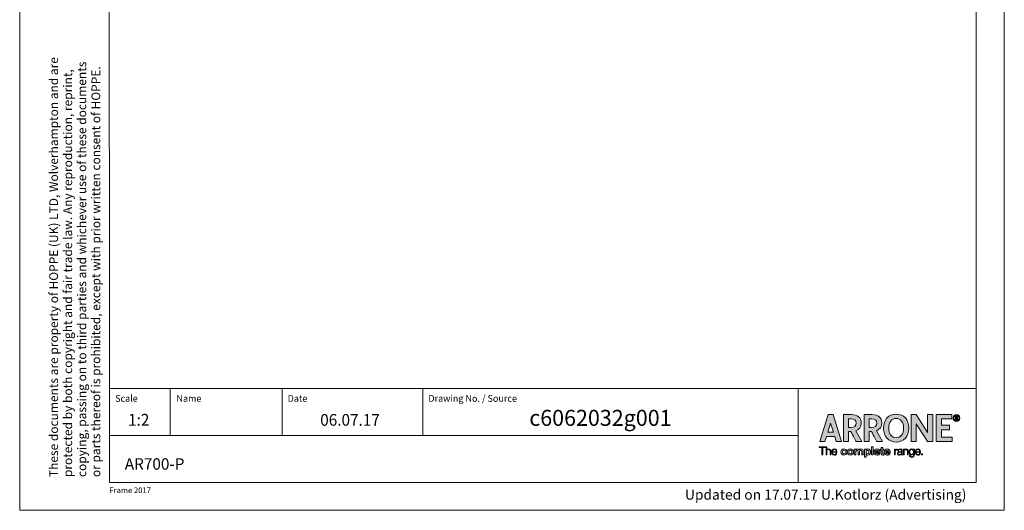
# Model space of a CAD drawing. Units: inches. Extents: x 0 to 210, y 0 to 297.
# Drawn here: x 0 to 210, y 0 to 105 of the extents above; entities that cross this region are included whole.
import ezdxf

# ---------------------------------------------------------------- set-up
doc = ezdxf.new("R2010")
doc.units = ezdxf.units.IN
doc.header["$MEASUREMENT"] = 0
doc.layers.add('Layer 1', color=7, linetype='Continuous')

# ---------------------------------------------------------------- blocks, each defined once
blk = doc.blocks.new('block 3')
at = {"layer": 'Layer 1', "lineweight": 0}
for points in [[(170.48, 13.52), (171.85, 13.52), (171.85, 13.38), (171.24, 13.38), (171.24, 11.79), (171.08, 11.79), (171.08, 13.38), (170.48, 13.38), (170.48, 13.52)], [(181.65, 13.52), (181.99, 13.52), (181.99, 11.79), (181.65, 11.79), (181.65, 13.52)], [(192.31, 12.05), (192.52, 12.05), (192.52, 11.79), (192.31, 11.79), (192.31, 12.05)]]:
    blk.add_lwpolyline(points, dxfattribs=at)
for points, knots in [([(171.96, 13.52), (171.96, 13.52), (172.12, 13.52), (172.12, 13.52), (172.12, 13.52), (172.12, 12.83), (172.12, 12.83), (172.12, 12.83), (172.12, 12.83), (172.12, 12.83), (172.18, 12.98), (172.34, 13.08), (172.52, 13.08), (172.87, 13.08), (172.98, 12.89), (172.98, 12.59), (172.98, 12.59), (172.98, 11.79), (172.98, 11.79), (172.98, 11.79), (172.83, 11.79), (172.83, 11.79), (172.83, 11.79), (172.83, 12.57), (172.83, 12.57), (172.83, 12.78), (172.76, 12.95), (172.51, 12.95), (172.26, 12.95), (172.12, 12.76), (172.12, 12.52), (172.12, 12.52), (172.12, 11.79), (172.12, 11.79), (172.12, 11.79), (171.96, 11.79), (171.96, 11.79), (171.96, 11.79), (171.96, 13.52), (171.96, 13.52)], [0, 0, 0, 0, 1, 1, 1, 2, 2, 2, 3, 3, 3, 4, 4, 4, 5, 5, 5, 6, 6, 6, 7, 7, 7, 8, 8, 8, 9, 9, 9, 10, 10, 10, 11, 11, 11, 12, 12, 12, 13, 13, 13, 13]), ([(173.32, 12.37), (173.32, 12.15), (173.44, 11.88), (173.73, 11.88), (173.96, 11.88), (174.08, 12.01), (174.13, 12.2), (174.13, 12.2), (174.28, 12.2), (174.28, 12.2), (174.21, 11.92), (174.05, 11.75), (173.73, 11.75), (173.34, 11.75), (173.17, 12.06), (173.17, 12.42), (173.17, 12.75), (173.34, 13.08), (173.73, 13.08), (174.13, 13.08), (174.3, 12.73), (174.28, 12.37), (174.28, 12.37), (173.32, 12.37), (173.32, 12.37)], [0, 0, 0, 0, 1, 1, 1, 2, 2, 2, 3, 3, 3, 4, 4, 4, 5, 5, 5, 6, 6, 6, 7, 7, 7, 8, 8, 8, 8]), ([(174.13, 12.5), (174.12, 12.73), (173.98, 12.95), (173.73, 12.95), (173.48, 12.95), (173.35, 12.73), (173.32, 12.5), (173.32, 12.5), (174.13, 12.5), (174.13, 12.5)], [0, 0, 0, 0, 1, 1, 1, 2, 2, 2, 3, 3, 3, 3]), ([(176.01, 12.6), (175.99, 12.75), (175.91, 12.82), (175.76, 12.82), (175.54, 12.82), (175.46, 12.59), (175.46, 12.41), (175.46, 12.23), (175.53, 12.02), (175.75, 12.02), (175.91, 12.02), (176, 12.12), (176.02, 12.27), (176.02, 12.27), (176.36, 12.27), (176.36, 12.27), (176.31, 11.94), (176.08, 11.76), (175.75, 11.76), (175.37, 11.76), (175.12, 12.02), (175.12, 12.4), (175.12, 12.79), (175.35, 13.08), (175.76, 13.08), (176.06, 13.08), (176.33, 12.92), (176.35, 12.6), (176.35, 12.6), (176.01, 12.6), (176.01, 12.6)], [0, 0, 0, 0, 1, 1, 1, 2, 2, 2, 3, 3, 3, 4, 4, 4, 5, 5, 5, 6, 6, 6, 7, 7, 7, 8, 8, 8, 9, 9, 9, 10, 10, 10, 10]), ([(177.14, 13.08), (177.53, 13.08), (177.79, 12.82), (177.79, 12.42), (177.79, 12.02), (177.53, 11.76), (177.14, 11.76), (176.74, 11.76), (176.49, 12.02), (176.49, 12.42), (176.49, 12.82), (176.74, 13.08), (177.14, 13.08)], [0, 0, 0, 0, 1, 1, 1, 2, 2, 2, 3, 3, 3, 4, 4, 4, 4]), ([(177.14, 12.02), (177.37, 12.02), (177.44, 12.21), (177.44, 12.42), (177.44, 12.62), (177.37, 12.82), (177.14, 12.82), (176.9, 12.82), (176.83, 12.62), (176.83, 12.42), (176.83, 12.21), (176.9, 12.02), (177.14, 12.02)], [0, 0, 0, 0, 1, 1, 1, 2, 2, 2, 3, 3, 3, 4, 4, 4, 4]), ([(177.99, 13.04), (177.99, 13.04), (178.32, 13.04), (178.32, 13.04), (178.32, 13.04), (178.32, 12.87), (178.32, 12.87), (178.32, 12.87), (178.32, 12.87), (178.32, 12.87), (178.41, 13), (178.54, 13.08), (178.71, 13.08), (178.86, 13.08), (179.01, 13.02), (179.07, 12.87), (179.15, 12.98), (179.28, 13.08), (179.45, 13.08), (179.72, 13.08), (179.91, 12.95), (179.91, 12.63), (179.91, 12.63), (179.91, 11.79), (179.91, 11.79), (179.91, 11.79), (179.56, 11.79), (179.56, 11.79), (179.56, 11.79), (179.56, 12.5), (179.56, 12.5), (179.56, 12.67), (179.55, 12.81), (179.35, 12.81), (179.16, 12.81), (179.12, 12.64), (179.12, 12.49), (179.12, 12.49), (179.12, 11.79), (179.12, 11.79), (179.12, 11.79), (178.78, 11.79), (178.78, 11.79), (178.78, 11.79), (178.78, 12.49), (178.78, 12.49), (178.78, 12.66), (178.78, 12.81), (178.57, 12.81), (178.5, 12.81), (178.34, 12.76), (178.34, 12.52), (178.34, 12.52), (178.34, 11.79), (178.34, 11.79), (178.34, 11.79), (177.99, 11.79), (177.99, 11.79), (177.99, 11.79), (177.99, 13.04), (177.99, 13.04)], [0, 0, 0, 0, 1, 1, 1, 2, 2, 2, 3, 3, 3, 4, 4, 4, 5, 5, 5, 6, 6, 6, 7, 7, 7, 8, 8, 8, 9, 9, 9, 10, 10, 10, 11, 11, 11, 12, 12, 12, 13, 13, 13, 14, 14, 14, 15, 15, 15, 16, 16, 16, 17, 17, 17, 18, 18, 18, 19, 19, 19, 20, 20, 20, 20]), ([(180.17, 13.04), (180.17, 13.04), (180.5, 13.04), (180.5, 13.04), (180.5, 13.04), (180.5, 12.88), (180.5, 12.88), (180.5, 12.88), (180.5, 12.88), (180.5, 12.88), (180.59, 13.02), (180.72, 13.08), (180.88, 13.08), (181.27, 13.08), (181.44, 12.76), (181.44, 12.4), (181.44, 12.07), (181.26, 11.76), (180.89, 11.76), (180.74, 11.76), (180.6, 11.82), (180.52, 11.95), (180.52, 11.95), (180.51, 11.95), (180.51, 11.95), (180.51, 11.95), (180.51, 11.35), (180.51, 11.35), (180.51, 11.35), (180.17, 11.35), (180.17, 11.35), (180.17, 11.35), (180.17, 13.04), (180.17, 13.04)], [0, 0, 0, 0, 1, 1, 1, 2, 2, 2, 3, 3, 3, 4, 4, 4, 5, 5, 5, 6, 6, 6, 7, 7, 7, 8, 8, 8, 9, 9, 9, 10, 10, 10, 11, 11, 11, 11]), ([(181.1, 12.41), (181.1, 12.61), (181.02, 12.82), (180.8, 12.82), (180.57, 12.82), (180.5, 12.62), (180.5, 12.41), (180.5, 12.21), (180.58, 12.02), (180.8, 12.02), (181.03, 12.02), (181.1, 12.21), (181.1, 12.41)], [0, 0, 0, 0, 1, 1, 1, 2, 2, 2, 3, 3, 3, 4, 4, 4, 4]), ([(182.54, 12.33), (182.54, 12.11), (182.65, 12.02), (182.84, 12.02), (182.98, 12.02), (183.09, 12.1), (183.11, 12.18), (183.11, 12.18), (183.42, 12.18), (183.42, 12.18), (183.32, 11.88), (183.11, 11.76), (182.83, 11.76), (182.44, 11.76), (182.19, 12.03), (182.19, 12.42), (182.19, 12.79), (182.45, 13.08), (182.83, 13.08), (183.26, 13.08), (183.47, 12.72), (183.44, 12.33), (183.44, 12.33), (182.54, 12.33), (182.54, 12.33)], [0, 0, 0, 0, 1, 1, 1, 2, 2, 2, 3, 3, 3, 4, 4, 4, 5, 5, 5, 6, 6, 6, 7, 7, 7, 8, 8, 8, 8]), ([(183.09, 12.55), (183.06, 12.73), (182.99, 12.82), (182.82, 12.82), (182.6, 12.82), (182.54, 12.65), (182.54, 12.55), (182.54, 12.55), (183.09, 12.55), (183.09, 12.55)], [0, 0, 0, 0, 1, 1, 1, 2, 2, 2, 3, 3, 3, 3]), ([(184.05, 13.04), (184.05, 13.04), (184.3, 13.04), (184.3, 13.04), (184.3, 13.04), (184.3, 12.81), (184.3, 12.81), (184.3, 12.81), (184.05, 12.81), (184.05, 12.81), (184.05, 12.81), (184.05, 12.19), (184.05, 12.19), (184.05, 12.08), (184.08, 12.05), (184.2, 12.05), (184.23, 12.05), (184.27, 12.05), (184.3, 12.06), (184.3, 12.06), (184.3, 11.79), (184.3, 11.79), (184.24, 11.78), (184.17, 11.78), (184.1, 11.78), (183.89, 11.78), (183.71, 11.82), (183.71, 12.07), (183.71, 12.07), (183.71, 12.81), (183.71, 12.81), (183.71, 12.81), (183.5, 12.81), (183.5, 12.81), (183.5, 12.81), (183.5, 13.04), (183.5, 13.04), (183.5, 13.04), (183.71, 13.04), (183.71, 13.04), (183.71, 13.04), (183.71, 13.42), (183.71, 13.42), (183.71, 13.42), (184.05, 13.42), (184.05, 13.42), (184.05, 13.42), (184.05, 13.04), (184.05, 13.04)], [0, 0, 0, 0, 1, 1, 1, 2, 2, 2, 3, 3, 3, 4, 4, 4, 5, 5, 5, 6, 6, 6, 7, 7, 7, 8, 8, 8, 9, 9, 9, 10, 10, 10, 11, 11, 11, 12, 12, 12, 13, 13, 13, 14, 14, 14, 15, 15, 15, 16, 16, 16, 16]), ([(184.72, 12.33), (184.73, 12.11), (184.84, 12.02), (185.03, 12.02), (185.17, 12.02), (185.28, 12.1), (185.3, 12.18), (185.3, 12.18), (185.61, 12.18), (185.61, 12.18), (185.51, 11.88), (185.3, 11.76), (185.02, 11.76), (184.62, 11.76), (184.38, 12.03), (184.38, 12.42), (184.38, 12.79), (184.64, 13.08), (185.02, 13.08), (185.45, 13.08), (185.65, 12.72), (185.63, 12.33), (185.63, 12.33), (184.72, 12.33), (184.72, 12.33)], [0, 0, 0, 0, 1, 1, 1, 2, 2, 2, 3, 3, 3, 4, 4, 4, 5, 5, 5, 6, 6, 6, 7, 7, 7, 8, 8, 8, 8]), ([(185.28, 12.55), (185.25, 12.73), (185.18, 12.82), (185.01, 12.82), (184.79, 12.82), (184.73, 12.65), (184.72, 12.55), (184.72, 12.55), (185.28, 12.55), (185.28, 12.55)], [0, 0, 0, 0, 1, 1, 1, 2, 2, 2, 3, 3, 3, 3]), ([(186.53, 13.04), (186.53, 13.04), (186.67, 13.04), (186.67, 13.04), (186.67, 13.04), (186.67, 12.75), (186.67, 12.75), (186.67, 12.75), (186.67, 12.75), (186.67, 12.75), (186.75, 12.95), (186.92, 13.07), (187.15, 13.06), (187.15, 13.06), (187.15, 12.9), (187.15, 12.9), (186.87, 12.92), (186.68, 12.72), (186.68, 12.46), (186.68, 12.46), (186.68, 11.79), (186.68, 11.79), (186.68, 11.79), (186.53, 11.79), (186.53, 11.79), (186.53, 11.79), (186.53, 13.04), (186.53, 13.04)], [0, 0, 0, 0, 1, 1, 1, 2, 2, 2, 3, 3, 3, 4, 4, 4, 5, 5, 5, 6, 6, 6, 7, 7, 7, 8, 8, 8, 9, 9, 9, 9]), ([(187.23, 12.66), (187.25, 12.95), (187.45, 13.08), (187.74, 13.08), (187.96, 13.08), (188.2, 13.01), (188.2, 12.67), (188.2, 12.67), (188.2, 12.01), (188.2, 12.01), (188.2, 11.95), (188.23, 11.92), (188.29, 11.92), (188.3, 11.92), (188.32, 11.92), (188.34, 11.93), (188.34, 11.93), (188.34, 11.8), (188.34, 11.8), (188.3, 11.79), (188.28, 11.79), (188.24, 11.79), (188.08, 11.79), (188.06, 11.88), (188.06, 12.01), (188.06, 12.01), (188.05, 12.01), (188.05, 12.01), (187.94, 11.85), (187.84, 11.75), (187.6, 11.75), (187.36, 11.75), (187.18, 11.87), (187.18, 12.12), (187.18, 12.47), (187.52, 12.48), (187.85, 12.52), (187.97, 12.53), (188.04, 12.56), (188.04, 12.69), (188.04, 12.9), (187.9, 12.95), (187.72, 12.95), (187.53, 12.95), (187.39, 12.86), (187.38, 12.66), (187.38, 12.66), (187.23, 12.66), (187.23, 12.66)], [0, 0, 0, 0, 1, 1, 1, 2, 2, 2, 3, 3, 3, 4, 4, 4, 5, 5, 5, 6, 6, 6, 7, 7, 7, 8, 8, 8, 9, 9, 9, 10, 10, 10, 11, 11, 11, 12, 12, 12, 13, 13, 13, 14, 14, 14, 15, 15, 15, 16, 16, 16, 16]), ([(188.47, 13.04), (188.47, 13.04), (188.63, 13.04), (188.63, 13.04), (188.63, 13.04), (188.63, 12.83), (188.63, 12.83), (188.63, 12.83), (188.63, 12.83), (188.63, 12.83), (188.69, 12.98), (188.85, 13.08), (189.03, 13.08), (189.38, 13.08), (189.49, 12.89), (189.49, 12.59), (189.49, 12.59), (189.49, 11.79), (189.49, 11.79), (189.49, 11.79), (189.34, 11.79), (189.34, 11.79), (189.34, 11.79), (189.34, 12.57), (189.34, 12.57), (189.34, 12.78), (189.27, 12.95), (189.02, 12.95), (188.77, 12.95), (188.63, 12.76), (188.63, 12.52), (188.63, 12.52), (188.63, 11.79), (188.63, 11.79), (188.63, 11.79), (188.47, 11.79), (188.47, 11.79), (188.47, 11.79), (188.47, 13.04), (188.47, 13.04)], [0, 0, 0, 0, 1, 1, 1, 2, 2, 2, 3, 3, 3, 4, 4, 4, 5, 5, 5, 6, 6, 6, 7, 7, 7, 8, 8, 8, 9, 9, 9, 10, 10, 10, 11, 11, 11, 12, 12, 12, 13, 13, 13, 13]), ([(190.79, 11.89), (190.79, 11.52), (190.64, 11.29), (190.24, 11.29), (189.99, 11.29), (189.74, 11.4), (189.72, 11.67), (189.72, 11.67), (189.87, 11.67), (189.87, 11.67), (189.91, 11.48), (190.07, 11.42), (190.24, 11.42), (190.52, 11.42), (190.64, 11.58), (190.64, 11.89), (190.64, 11.89), (190.64, 12.06), (190.64, 12.06), (190.64, 12.06), (190.64, 12.06), (190.64, 12.06), (190.57, 11.91), (190.42, 11.81), (190.24, 11.81), (189.84, 11.81), (189.68, 12.09), (189.68, 12.45), (189.68, 12.79), (189.88, 13.08), (190.24, 13.08), (190.42, 13.08), (190.58, 12.96), (190.64, 12.83), (190.64, 12.83), (190.64, 12.83), (190.64, 12.83), (190.64, 12.83), (190.64, 13.04), (190.64, 13.04), (190.64, 13.04), (190.79, 13.04), (190.79, 13.04), (190.79, 13.04), (190.79, 11.89), (190.79, 11.89)], [0, 0, 0, 0, 1, 1, 1, 2, 2, 2, 3, 3, 3, 4, 4, 4, 5, 5, 5, 6, 6, 6, 7, 7, 7, 8, 8, 8, 9, 9, 9, 10, 10, 10, 11, 11, 11, 12, 12, 12, 13, 13, 13, 14, 14, 14, 15, 15, 15, 15]), ([(190.64, 12.43), (190.64, 12.67), (190.53, 12.95), (190.24, 12.95), (189.95, 12.95), (189.83, 12.69), (189.83, 12.43), (189.83, 12.18), (189.96, 11.93), (190.24, 11.93), (190.5, 11.93), (190.64, 12.18), (190.64, 12.43)], [0, 0, 0, 0, 1, 1, 1, 2, 2, 2, 3, 3, 3, 4, 4, 4, 4]), ([(191.14, 12.37), (191.14, 12.15), (191.26, 11.88), (191.56, 11.88), (191.78, 11.88), (191.9, 12.01), (191.95, 12.2), (191.95, 12.2), (192.1, 12.2), (192.1, 12.2), (192.04, 11.92), (191.87, 11.75), (191.56, 11.75), (191.16, 11.75), (190.99, 12.06), (190.99, 12.42), (190.99, 12.75), (191.16, 13.08), (191.56, 13.08), (191.96, 13.08), (192.12, 12.73), (192.11, 12.37), (192.11, 12.37), (191.14, 12.37), (191.14, 12.37)], [0, 0, 0, 0, 1, 1, 1, 2, 2, 2, 3, 3, 3, 4, 4, 4, 5, 5, 5, 6, 6, 6, 7, 7, 7, 8, 8, 8, 8]), ([(191.95, 12.5), (191.95, 12.73), (191.8, 12.95), (191.56, 12.95), (191.3, 12.95), (191.17, 12.73), (191.14, 12.5), (191.14, 12.5), (191.95, 12.5), (191.95, 12.5)], [0, 0, 0, 0, 1, 1, 1, 2, 2, 2, 3, 3, 3, 3]), ([(188.04, 12.47), (188.04, 12.47), (188.04, 12.47), (188.04, 12.47), (188.02, 12.44), (187.95, 12.43), (187.91, 12.42), (187.65, 12.37), (187.33, 12.37), (187.33, 12.13), (187.33, 11.98), (187.46, 11.88), (187.61, 11.88), (187.84, 11.88), (188.04, 12.03), (188.04, 12.28), (188.04, 12.28), (188.04, 12.47), (188.04, 12.47)], [0, 0, 0, 0, 1, 1, 1, 2, 2, 2, 3, 3, 3, 4, 4, 4, 5, 5, 5, 6, 6, 6, 6])]:
    blk.add_open_spline(points, degree=3, knots=knots, dxfattribs=at)
blk = doc.blocks.new('block 4')
at = {"layer": 'Layer 1', "lineweight": 0}
blk.add_lwpolyline([(195.46, 14.67), (195.46, 20.4), (198.79, 20.4), (198.79, 19.47), (196.55, 19.47), (196.55, 18.12), (198.31, 18.12), (198.31, 17.18), (196.55, 17.18), (196.55, 15.6), (198.87, 15.6), (198.87, 14.67), (195.46, 14.67)], dxfattribs=at)
for points, knots in [([(178.35, 14.67), (178.35, 14.67), (177.3, 16.78), (177.26, 16.78), (177.26, 16.78), (176.77, 16.78), (176.77, 16.78), (176.77, 16.78), (176.77, 14.67), (176.77, 14.67), (176.77, 14.67), (175.68, 14.67), (175.68, 14.67), (175.68, 14.67), (175.68, 20.4), (175.68, 20.4), (175.68, 20.4), (177.36, 20.4), (177.36, 20.4), (178.67, 20.4), (179.46, 19.79), (179.46, 18.64), (179.46, 17.76), (179.02, 17.2), (178.3, 16.94), (178.3, 16.94), (179.59, 14.67), (179.59, 14.67), (179.59, 14.67), (178.35, 14.67), (178.35, 14.67)], [0, 0, 0, 0, 1, 1, 1, 2, 2, 2, 3, 3, 3, 4, 4, 4, 5, 5, 5, 6, 6, 6, 7, 7, 7, 8, 8, 8, 9, 9, 9, 10, 10, 10, 10]), ([(176.77, 17.67), (176.77, 17.67), (177.26, 17.67), (177.26, 17.67), (177.96, 17.67), (178.38, 17.96), (178.38, 18.61), (178.38, 19.21), (178, 19.52), (177.3, 19.52), (177.3, 19.52), (176.77, 19.52), (176.77, 19.52), (176.77, 19.52), (176.77, 17.67), (176.77, 17.67)], [0, 0, 0, 0, 1, 1, 1, 2, 2, 2, 3, 3, 3, 4, 4, 4, 5, 5, 5, 5]), ([(182.74, 14.67), (182.74, 14.67), (181.7, 16.78), (181.66, 16.78), (181.66, 16.78), (181.17, 16.78), (181.17, 16.78), (181.17, 16.78), (181.17, 14.67), (181.17, 14.67), (181.17, 14.67), (180.07, 14.67), (180.07, 14.67), (180.07, 14.67), (180.07, 20.4), (180.07, 20.4), (180.07, 20.4), (181.75, 20.4), (181.75, 20.4), (183.06, 20.4), (183.85, 19.79), (183.85, 18.64), (183.85, 17.76), (183.41, 17.2), (182.69, 16.94), (182.69, 16.94), (183.99, 14.67), (183.99, 14.67), (183.99, 14.67), (182.74, 14.67), (182.74, 14.67)], [0, 0, 0, 0, 1, 1, 1, 2, 2, 2, 3, 3, 3, 4, 4, 4, 5, 5, 5, 6, 6, 6, 7, 7, 7, 8, 8, 8, 9, 9, 9, 10, 10, 10, 10]), ([(181.17, 17.67), (181.17, 17.67), (181.65, 17.67), (181.65, 17.67), (182.36, 17.67), (182.77, 17.96), (182.77, 18.61), (182.77, 19.21), (182.4, 19.52), (181.69, 19.52), (181.69, 19.52), (181.17, 19.52), (181.17, 19.52), (181.17, 19.52), (181.17, 17.67), (181.17, 17.67)], [0, 0, 0, 0, 1, 1, 1, 2, 2, 2, 3, 3, 3, 4, 4, 4, 5, 5, 5, 5]), ([(186.9, 14.56), (188.55, 14.56), (189.6, 15.77), (189.6, 17.54), (189.6, 19.31), (188.56, 20.51), (186.92, 20.51), (185.28, 20.51), (184.22, 19.3), (184.22, 17.52), (184.22, 15.76), (185.27, 14.56), (186.9, 14.56)], [0, 0, 0, 0, 1, 1, 1, 2, 2, 2, 3, 3, 3, 4, 4, 4, 4]), ([(186.91, 19.59), (187.89, 19.59), (188.49, 18.79), (188.49, 17.53), (188.49, 16.28), (187.9, 15.47), (186.91, 15.47), (185.93, 15.47), (185.34, 16.28), (185.34, 17.53), (185.34, 18.79), (185.93, 19.59), (186.91, 19.59)], [0, 0, 0, 0, 1, 1, 1, 2, 2, 2, 3, 3, 3, 4, 4, 4, 4])]:
    blk.add_open_spline(points, degree=3, knots=knots, dxfattribs=at)
blk = doc.blocks.new('block 2')
at = {"layer": 'Layer 1'}
h = blk.add_hatch(color=7, dxfattribs=at)
h.dxf.hatch_style = 2
h.paths.add_polyline_path([(195.46, 14.67), (195.46, 20.4), (198.79, 20.4), (198.79, 19.47), (196.55, 19.47), (196.55, 18.12), (198.31, 18.12), (198.31, 17.18), (196.55, 17.18), (196.55, 15.6), (198.87, 15.6), (198.87, 14.67)])
edge = h.paths.add_edge_path()
edge.add_spline(control_points=[(178.35, 14.67), (178.35, 14.67), (177.3, 16.78), (177.26, 16.78), (177.26, 16.78), (176.77, 16.78), (176.77, 16.78), (176.77, 16.78), (176.77, 14.67), (176.77, 14.67), (176.77, 14.67), (175.68, 14.67), (175.68, 14.67), (175.68, 14.67), (175.68, 20.4), (175.68, 20.4), (175.68, 20.4), (177.36, 20.4), (177.36, 20.4), (178.67, 20.4), (179.46, 19.79), (179.46, 18.64), (179.46, 17.76), (179.02, 17.2), (178.3, 16.94), (178.3, 16.94), (179.59, 14.67), (179.59, 14.67), (179.59, 14.67), (178.35, 14.67), (178.35, 14.67)], knot_values=[0, 0, 0, 0, 1, 1, 1, 2, 2, 2, 3, 3, 3, 4, 4, 4, 5, 5, 5, 6, 6, 6, 7, 7, 7, 8, 8, 8, 9, 9, 9, 10, 10, 10, 10], degree=3, periodic=1)
edge = h.paths.add_edge_path()
edge.add_spline(control_points=[(176.77, 17.67), (176.77, 17.67), (177.26, 17.67), (177.26, 17.67), (177.96, 17.67), (178.38, 17.96), (178.38, 18.61), (178.38, 19.21), (178, 19.52), (177.3, 19.52), (177.3, 19.52), (176.77, 19.52), (176.77, 19.52), (176.77, 19.52), (176.77, 17.67), (176.77, 17.67)], knot_values=[0, 0, 0, 0, 1, 1, 1, 2, 2, 2, 3, 3, 3, 4, 4, 4, 5, 5, 5, 5], degree=3, periodic=1)
edge = h.paths.add_edge_path()
edge.add_spline(control_points=[(182.74, 14.67), (182.74, 14.67), (181.7, 16.78), (181.66, 16.78), (181.66, 16.78), (181.17, 16.78), (181.17, 16.78), (181.17, 16.78), (181.17, 14.67), (181.17, 14.67), (181.17, 14.67), (180.07, 14.67), (180.07, 14.67), (180.07, 14.67), (180.07, 20.4), (180.07, 20.4), (180.07, 20.4), (181.75, 20.4), (181.75, 20.4), (183.06, 20.4), (183.85, 19.79), (183.85, 18.64), (183.85, 17.76), (183.41, 17.2), (182.69, 16.94), (182.69, 16.94), (183.99, 14.67), (183.99, 14.67), (183.99, 14.67), (182.74, 14.67), (182.74, 14.67)], knot_values=[0, 0, 0, 0, 1, 1, 1, 2, 2, 2, 3, 3, 3, 4, 4, 4, 5, 5, 5, 6, 6, 6, 7, 7, 7, 8, 8, 8, 9, 9, 9, 10, 10, 10, 10], degree=3, periodic=1)
edge = h.paths.add_edge_path()
edge.add_spline(control_points=[(181.17, 17.67), (181.17, 17.67), (181.65, 17.67), (181.65, 17.67), (182.36, 17.67), (182.77, 17.96), (182.77, 18.61), (182.77, 19.21), (182.4, 19.52), (181.69, 19.52), (181.69, 19.52), (181.17, 19.52), (181.17, 19.52), (181.17, 19.52), (181.17, 17.67), (181.17, 17.67)], knot_values=[0, 0, 0, 0, 1, 1, 1, 2, 2, 2, 3, 3, 3, 4, 4, 4, 5, 5, 5, 5], degree=3, periodic=1)
h.paths.add_polyline_path([(193.62, 20.4), (193.62, 16.62), (191.19, 20.4), (190.09, 20.4), (190.09, 14.67), (191.19, 14.67), (191.19, 18.45), (193.62, 14.67), (194.73, 14.67), (194.73, 20.4)])
h.paths.add_polyline_path([(173.81, 15.75), (172.05, 15.75), (171.71, 14.67), (170.61, 14.67), (172.38, 20.4), (173.48, 20.4), (175.25, 14.67), (174.15, 14.67)])
h.paths.add_polyline_path([(173.52, 16.68), (172.93, 18.61), (172.34, 16.68)])
edge = h.paths.add_edge_path()
edge.add_spline(control_points=[(186.9, 14.56), (188.55, 14.56), (189.6, 15.77), (189.6, 17.54), (189.6, 19.31), (188.56, 20.51), (186.92, 20.51), (185.28, 20.51), (184.22, 19.3), (184.22, 17.52), (184.22, 15.76), (185.27, 14.56), (186.9, 14.56)], knot_values=[0, 0, 0, 0, 0.352778, 0.352778, 0.352778, 0.705556, 0.705556, 0.705556, 1.058333, 1.058333, 1.058333, 1.411111, 1.411111, 1.411111, 1.411111], degree=3, periodic=0)
edge.add_line((186.9, 14.56), (186.9, 14.56))
edge = h.paths.add_edge_path()
edge.add_spline(control_points=[(186.91, 19.59), (187.89, 19.59), (188.49, 18.79), (188.49, 17.53), (188.49, 16.28), (187.9, 15.47), (186.91, 15.47), (185.93, 15.47), (185.34, 16.28), (185.34, 17.53), (185.34, 18.79), (185.93, 19.59), (186.91, 19.59)], knot_values=[0, 0, 0, 0, 0.352778, 0.352778, 0.352778, 0.705556, 0.705556, 0.705556, 1.058333, 1.058333, 1.058333, 1.411111, 1.411111, 1.411111, 1.411111], degree=3, periodic=0)
edge.add_line((186.91, 19.59), (186.91, 19.59))
h = blk.add_hatch(color=7, dxfattribs=at)
h.dxf.hatch_style = 2
edge = h.paths.add_edge_path()
edge.add_spline(control_points=[(199.95, 19.29), (199.95, 19.29), (199.73, 19.61), (199.73, 19.61), (199.73, 19.61), (199.67, 19.61), (199.67, 19.61), (199.67, 19.61), (199.67, 19.3), (199.67, 19.3), (199.67, 19.3), (199.49, 19.3), (199.49, 19.3), (199.49, 19.3), (199.49, 20.11), (199.49, 20.11), (199.49, 20.11), (199.77, 20.11), (199.77, 20.11), (199.96, 20.11), (200.07, 20.02), (200.07, 19.86), (200.07, 19.75), (200.01, 19.68), (199.92, 19.64), (199.92, 19.64), (200.13, 19.32), (200.13, 19.32), (200.13, 19.32), (199.95, 19.29), (199.95, 19.29)], knot_values=[0, 0, 0, 0, 1, 1, 1, 2, 2, 2, 3, 3, 3, 4, 4, 4, 5, 5, 5, 6, 6, 6, 7, 7, 7, 8, 8, 8, 9, 9, 9, 10, 10, 10, 10], degree=3, periodic=1)
edge = h.paths.add_edge_path()
edge.add_spline(control_points=[(199.76, 18.95), (199.34, 18.95), (199.05, 19.24), (199.05, 19.68), (199.05, 20.11), (199.35, 20.41), (199.76, 20.41), (200.18, 20.41), (200.48, 20.11), (200.48, 19.68), (200.48, 19.24), (200.18, 18.95), (199.76, 18.95)], knot_values=[0, 0, 0, 0, 0.352778, 0.352778, 0.352778, 0.705556, 0.705556, 0.705556, 1.058333, 1.058333, 1.058333, 1.411111, 1.411111, 1.411111, 1.411111], degree=3, periodic=0)
edge.add_line((199.76, 18.95), (199.76, 18.95))
edge = h.paths.add_edge_path()
edge.add_spline(control_points=[(199.76, 20.32), (199.43, 20.32), (199.16, 20.09), (199.16, 19.68), (199.16, 19.27), (199.43, 19.04), (199.76, 19.04), (200.11, 19.04), (200.38, 19.27), (200.38, 19.68), (200.38, 20.09), (200.1, 20.32), (199.76, 20.32)], knot_values=[0, 0, 0, 0, 0.352778, 0.352778, 0.352778, 0.705556, 0.705556, 0.705556, 1.058333, 1.058333, 1.058333, 1.411111, 1.411111, 1.411111, 1.411111], degree=3, periodic=0)
edge.add_line((199.76, 20.32), (199.76, 20.32))
edge = h.paths.add_edge_path()
edge.add_spline(control_points=[(199.76, 19.96), (199.76, 19.96), (199.67, 19.96), (199.67, 19.96), (199.67, 19.96), (199.67, 19.73), (199.67, 19.73), (199.67, 19.73), (199.75, 19.73), (199.75, 19.73), (199.84, 19.73), (199.89, 19.77), (199.89, 19.85), (199.89, 19.92), (199.84, 19.96), (199.76, 19.96)], knot_values=[0, 0, 0, 0, 0.352778, 0.352778, 0.352778, 0.705556, 0.705556, 0.705556, 1.058333, 1.058333, 1.058333, 1.411111, 1.411111, 1.411111, 1.763889, 1.763889, 1.763889, 1.763889], degree=3, periodic=0)
edge.add_line((199.76, 19.96), (199.76, 19.96))
h = blk.add_hatch(color=7, dxfattribs=at)
h.dxf.hatch_style = 2
h.paths.add_polyline_path([(170.48, 13.52), (171.85, 13.52), (171.85, 13.38), (171.24, 13.38), (171.24, 11.79), (171.08, 11.79), (171.08, 13.38), (170.48, 13.38)])
edge = h.paths.add_edge_path()
edge.add_spline(control_points=[(171.96, 13.52), (171.96, 13.52), (172.12, 13.52), (172.12, 13.52), (172.12, 13.52), (172.12, 12.83), (172.12, 12.83), (172.12, 12.83), (172.12, 12.83), (172.12, 12.83), (172.18, 12.98), (172.34, 13.08), (172.52, 13.08), (172.87, 13.08), (172.98, 12.89), (172.98, 12.59), (172.98, 12.59), (172.98, 11.79), (172.98, 11.79), (172.98, 11.79), (172.83, 11.79), (172.83, 11.79), (172.83, 11.79), (172.83, 12.57), (172.83, 12.57), (172.83, 12.78), (172.76, 12.95), (172.51, 12.95), (172.26, 12.95), (172.12, 12.76), (172.12, 12.52), (172.12, 12.52), (172.12, 11.79), (172.12, 11.79), (172.12, 11.79), (171.96, 11.79), (171.96, 11.79), (171.96, 11.79), (171.96, 13.52), (171.96, 13.52)], knot_values=[0, 0, 0, 0, 1, 1, 1, 2, 2, 2, 3, 3, 3, 4, 4, 4, 5, 5, 5, 6, 6, 6, 7, 7, 7, 8, 8, 8, 9, 9, 9, 10, 10, 10, 11, 11, 11, 12, 12, 12, 13, 13, 13, 13], degree=3, periodic=1)
edge = h.paths.add_edge_path()
edge.add_spline(control_points=[(173.32, 12.37), (173.32, 12.15), (173.44, 11.88), (173.73, 11.88), (173.96, 11.88), (174.08, 12.01), (174.13, 12.2), (174.13, 12.2), (174.28, 12.2), (174.28, 12.2), (174.21, 11.92), (174.05, 11.75), (173.73, 11.75), (173.34, 11.75), (173.17, 12.06), (173.17, 12.42), (173.17, 12.75), (173.34, 13.08), (173.73, 13.08), (174.13, 13.08), (174.3, 12.73), (174.28, 12.37), (174.28, 12.37), (173.32, 12.37), (173.32, 12.37)], knot_values=[0, 0, 0, 0, 1, 1, 1, 2, 2, 2, 3, 3, 3, 4, 4, 4, 5, 5, 5, 6, 6, 6, 7, 7, 7, 8, 8, 8, 8], degree=3, periodic=1)
edge = h.paths.add_edge_path()
edge.add_spline(control_points=[(174.13, 12.5), (174.12, 12.73), (173.98, 12.95), (173.73, 12.95), (173.48, 12.95), (173.35, 12.73), (173.32, 12.5), (173.32, 12.5), (174.13, 12.5), (174.13, 12.5)], knot_values=[0, 0, 0, 0, 1, 1, 1, 2, 2, 2, 3, 3, 3, 3], degree=3, periodic=1)
edge = h.paths.add_edge_path()
edge.add_spline(control_points=[(176.01, 12.6), (175.99, 12.75), (175.91, 12.82), (175.76, 12.82), (175.54, 12.82), (175.46, 12.59), (175.46, 12.41), (175.46, 12.23), (175.53, 12.02), (175.75, 12.02), (175.91, 12.02), (176, 12.12), (176.02, 12.27), (176.02, 12.27), (176.36, 12.27), (176.36, 12.27), (176.31, 11.94), (176.08, 11.76), (175.75, 11.76), (175.37, 11.76), (175.12, 12.02), (175.12, 12.4), (175.12, 12.79), (175.35, 13.08), (175.76, 13.08), (176.06, 13.08), (176.33, 12.92), (176.35, 12.6), (176.35, 12.6), (176.01, 12.6), (176.01, 12.6)], knot_values=[0, 0, 0, 0, 1, 1, 1, 2, 2, 2, 3, 3, 3, 4, 4, 4, 5, 5, 5, 6, 6, 6, 7, 7, 7, 8, 8, 8, 9, 9, 9, 10, 10, 10, 10], degree=3, periodic=1)
edge = h.paths.add_edge_path()
edge.add_spline(control_points=[(177.14, 13.08), (177.53, 13.08), (177.79, 12.82), (177.79, 12.42), (177.79, 12.02), (177.53, 11.76), (177.14, 11.76), (176.74, 11.76), (176.49, 12.02), (176.49, 12.42), (176.49, 12.82), (176.74, 13.08), (177.14, 13.08)], knot_values=[0, 0, 0, 0, 1, 1, 1, 2, 2, 2, 3, 3, 3, 4, 4, 4, 4], degree=3, periodic=1)
edge = h.paths.add_edge_path()
edge.add_spline(control_points=[(177.14, 12.02), (177.37, 12.02), (177.44, 12.21), (177.44, 12.42), (177.44, 12.62), (177.37, 12.82), (177.14, 12.82), (176.9, 12.82), (176.83, 12.62), (176.83, 12.42), (176.83, 12.21), (176.9, 12.02), (177.14, 12.02)], knot_values=[0, 0, 0, 0, 1, 1, 1, 2, 2, 2, 3, 3, 3, 4, 4, 4, 4], degree=3, periodic=1)
edge = h.paths.add_edge_path()
edge.add_spline(control_points=[(177.99, 13.04), (177.99, 13.04), (178.32, 13.04), (178.32, 13.04), (178.32, 13.04), (178.32, 12.87), (178.32, 12.87), (178.32, 12.87), (178.32, 12.87), (178.32, 12.87), (178.41, 13), (178.54, 13.08), (178.71, 13.08), (178.86, 13.08), (179.01, 13.02), (179.07, 12.87), (179.15, 12.98), (179.28, 13.08), (179.45, 13.08), (179.72, 13.08), (179.91, 12.95), (179.91, 12.63), (179.91, 12.63), (179.91, 11.79), (179.91, 11.79), (179.91, 11.79), (179.56, 11.79), (179.56, 11.79), (179.56, 11.79), (179.56, 12.5), (179.56, 12.5), (179.56, 12.67), (179.55, 12.81), (179.35, 12.81), (179.16, 12.81), (179.12, 12.64), (179.12, 12.49), (179.12, 12.49), (179.12, 11.79), (179.12, 11.79), (179.12, 11.79), (178.78, 11.79), (178.78, 11.79), (178.78, 11.79), (178.78, 12.49), (178.78, 12.49), (178.78, 12.66), (178.78, 12.81), (178.57, 12.81), (178.5, 12.81), (178.34, 12.76), (178.34, 12.52), (178.34, 12.52), (178.34, 11.79), (178.34, 11.79), (178.34, 11.79), (177.99, 11.79), (177.99, 11.79), (177.99, 11.79), (177.99, 13.04), (177.99, 13.04)], knot_values=[0, 0, 0, 0, 1, 1, 1, 2, 2, 2, 3, 3, 3, 4, 4, 4, 5, 5, 5, 6, 6, 6, 7, 7, 7, 8, 8, 8, 9, 9, 9, 10, 10, 10, 11, 11, 11, 12, 12, 12, 13, 13, 13, 14, 14, 14, 15, 15, 15, 16, 16, 16, 17, 17, 17, 18, 18, 18, 19, 19, 19, 20, 20, 20, 20], degree=3, periodic=1)
edge = h.paths.add_edge_path()
edge.add_spline(control_points=[(180.17, 13.04), (180.17, 13.04), (180.5, 13.04), (180.5, 13.04), (180.5, 13.04), (180.5, 12.88), (180.5, 12.88), (180.5, 12.88), (180.5, 12.88), (180.5, 12.88), (180.59, 13.02), (180.72, 13.08), (180.88, 13.08), (181.27, 13.08), (181.44, 12.76), (181.44, 12.4), (181.44, 12.07), (181.26, 11.76), (180.89, 11.76), (180.74, 11.76), (180.6, 11.82), (180.52, 11.95), (180.52, 11.95), (180.51, 11.95), (180.51, 11.95), (180.51, 11.95), (180.51, 11.35), (180.51, 11.35), (180.51, 11.35), (180.17, 11.35), (180.17, 11.35), (180.17, 11.35), (180.17, 13.04), (180.17, 13.04)], knot_values=[0, 0, 0, 0, 1, 1, 1, 2, 2, 2, 3, 3, 3, 4, 4, 4, 5, 5, 5, 6, 6, 6, 7, 7, 7, 8, 8, 8, 9, 9, 9, 10, 10, 10, 11, 11, 11, 11], degree=3, periodic=1)
edge = h.paths.add_edge_path()
edge.add_spline(control_points=[(181.1, 12.41), (181.1, 12.61), (181.02, 12.82), (180.8, 12.82), (180.57, 12.82), (180.5, 12.62), (180.5, 12.41), (180.5, 12.21), (180.58, 12.02), (180.8, 12.02), (181.03, 12.02), (181.1, 12.21), (181.1, 12.41)], knot_values=[0, 0, 0, 0, 1, 1, 1, 2, 2, 2, 3, 3, 3, 4, 4, 4, 4], degree=3, periodic=1)
h.paths.add_polyline_path([(181.65, 13.52), (181.99, 13.52), (181.99, 11.79), (181.65, 11.79)])
edge = h.paths.add_edge_path()
edge.add_spline(control_points=[(182.54, 12.33), (182.54, 12.11), (182.65, 12.02), (182.84, 12.02), (182.98, 12.02), (183.09, 12.1), (183.11, 12.18), (183.11, 12.18), (183.42, 12.18), (183.42, 12.18), (183.32, 11.88), (183.11, 11.76), (182.83, 11.76), (182.44, 11.76), (182.19, 12.03), (182.19, 12.42), (182.19, 12.79), (182.45, 13.08), (182.83, 13.08), (183.26, 13.08), (183.47, 12.72), (183.44, 12.33), (183.44, 12.33), (182.54, 12.33), (182.54, 12.33)], knot_values=[0, 0, 0, 0, 1, 1, 1, 2, 2, 2, 3, 3, 3, 4, 4, 4, 5, 5, 5, 6, 6, 6, 7, 7, 7, 8, 8, 8, 8], degree=3, periodic=1)
edge = h.paths.add_edge_path()
edge.add_spline(control_points=[(183.09, 12.55), (183.06, 12.73), (182.99, 12.82), (182.82, 12.82), (182.6, 12.82), (182.54, 12.65), (182.54, 12.55), (182.54, 12.55), (183.09, 12.55), (183.09, 12.55)], knot_values=[0, 0, 0, 0, 1, 1, 1, 2, 2, 2, 3, 3, 3, 3], degree=3, periodic=1)
edge = h.paths.add_edge_path()
edge.add_spline(control_points=[(184.05, 13.04), (184.05, 13.04), (184.3, 13.04), (184.3, 13.04), (184.3, 13.04), (184.3, 12.81), (184.3, 12.81), (184.3, 12.81), (184.05, 12.81), (184.05, 12.81), (184.05, 12.81), (184.05, 12.19), (184.05, 12.19), (184.05, 12.08), (184.08, 12.05), (184.2, 12.05), (184.23, 12.05), (184.27, 12.05), (184.3, 12.06), (184.3, 12.06), (184.3, 11.79), (184.3, 11.79), (184.24, 11.78), (184.17, 11.78), (184.1, 11.78), (183.89, 11.78), (183.71, 11.82), (183.71, 12.07), (183.71, 12.07), (183.71, 12.81), (183.71, 12.81), (183.71, 12.81), (183.5, 12.81), (183.5, 12.81), (183.5, 12.81), (183.5, 13.04), (183.5, 13.04), (183.5, 13.04), (183.71, 13.04), (183.71, 13.04), (183.71, 13.04), (183.71, 13.42), (183.71, 13.42), (183.71, 13.42), (184.05, 13.42), (184.05, 13.42), (184.05, 13.42), (184.05, 13.04), (184.05, 13.04)], knot_values=[0, 0, 0, 0, 1, 1, 1, 2, 2, 2, 3, 3, 3, 4, 4, 4, 5, 5, 5, 6, 6, 6, 7, 7, 7, 8, 8, 8, 9, 9, 9, 10, 10, 10, 11, 11, 11, 12, 12, 12, 13, 13, 13, 14, 14, 14, 15, 15, 15, 16, 16, 16, 16], degree=3, periodic=1)
edge = h.paths.add_edge_path()
edge.add_spline(control_points=[(184.72, 12.33), (184.73, 12.11), (184.84, 12.02), (185.03, 12.02), (185.17, 12.02), (185.28, 12.1), (185.3, 12.18), (185.3, 12.18), (185.61, 12.18), (185.61, 12.18), (185.51, 11.88), (185.3, 11.76), (185.02, 11.76), (184.62, 11.76), (184.38, 12.03), (184.38, 12.42), (184.38, 12.79), (184.64, 13.08), (185.02, 13.08), (185.45, 13.08), (185.65, 12.72), (185.63, 12.33), (185.63, 12.33), (184.72, 12.33), (184.72, 12.33)], knot_values=[0, 0, 0, 0, 1, 1, 1, 2, 2, 2, 3, 3, 3, 4, 4, 4, 5, 5, 5, 6, 6, 6, 7, 7, 7, 8, 8, 8, 8], degree=3, periodic=1)
edge = h.paths.add_edge_path()
edge.add_spline(control_points=[(185.28, 12.55), (185.25, 12.73), (185.18, 12.82), (185.01, 12.82), (184.79, 12.82), (184.73, 12.65), (184.72, 12.55), (184.72, 12.55), (185.28, 12.55), (185.28, 12.55)], knot_values=[0, 0, 0, 0, 1, 1, 1, 2, 2, 2, 3, 3, 3, 3], degree=3, periodic=1)
edge = h.paths.add_edge_path()
edge.add_spline(control_points=[(186.53, 13.04), (186.53, 13.04), (186.67, 13.04), (186.67, 13.04), (186.67, 13.04), (186.67, 12.75), (186.67, 12.75), (186.67, 12.75), (186.67, 12.75), (186.67, 12.75), (186.75, 12.95), (186.92, 13.07), (187.15, 13.06), (187.15, 13.06), (187.15, 12.9), (187.15, 12.9), (186.87, 12.92), (186.68, 12.72), (186.68, 12.46), (186.68, 12.46), (186.68, 11.79), (186.68, 11.79), (186.68, 11.79), (186.53, 11.79), (186.53, 11.79), (186.53, 11.79), (186.53, 13.04), (186.53, 13.04)], knot_values=[0, 0, 0, 0, 1, 1, 1, 2, 2, 2, 3, 3, 3, 4, 4, 4, 5, 5, 5, 6, 6, 6, 7, 7, 7, 8, 8, 8, 9, 9, 9, 9], degree=3, periodic=1)
edge = h.paths.add_edge_path()
edge.add_spline(control_points=[(187.23, 12.66), (187.25, 12.95), (187.45, 13.08), (187.74, 13.08), (187.96, 13.08), (188.2, 13.01), (188.2, 12.67), (188.2, 12.67), (188.2, 12.01), (188.2, 12.01), (188.2, 11.95), (188.23, 11.92), (188.29, 11.92), (188.3, 11.92), (188.32, 11.92), (188.34, 11.93), (188.34, 11.93), (188.34, 11.8), (188.34, 11.8), (188.3, 11.79), (188.28, 11.79), (188.24, 11.79), (188.08, 11.79), (188.06, 11.88), (188.06, 12.01), (188.06, 12.01), (188.05, 12.01), (188.05, 12.01), (187.94, 11.85), (187.84, 11.75), (187.6, 11.75), (187.36, 11.75), (187.18, 11.87), (187.18, 12.12), (187.18, 12.47), (187.52, 12.48), (187.85, 12.52), (187.97, 12.53), (188.04, 12.56), (188.04, 12.69), (188.04, 12.9), (187.9, 12.95), (187.72, 12.95), (187.53, 12.95), (187.39, 12.86), (187.38, 12.66), (187.38, 12.66), (187.23, 12.66), (187.23, 12.66)], knot_values=[0, 0, 0, 0, 1, 1, 1, 2, 2, 2, 3, 3, 3, 4, 4, 4, 5, 5, 5, 6, 6, 6, 7, 7, 7, 8, 8, 8, 9, 9, 9, 10, 10, 10, 11, 11, 11, 12, 12, 12, 13, 13, 13, 14, 14, 14, 15, 15, 15, 16, 16, 16, 16], degree=3, periodic=1)
edge = h.paths.add_edge_path()
edge.add_spline(control_points=[(188.04, 12.47), (188.04, 12.47), (188.04, 12.47), (188.04, 12.47), (188.02, 12.44), (187.95, 12.43), (187.91, 12.42), (187.65, 12.37), (187.33, 12.37), (187.33, 12.13), (187.33, 11.98), (187.46, 11.88), (187.61, 11.88), (187.84, 11.88), (188.04, 12.03), (188.04, 12.28), (188.04, 12.28), (188.04, 12.47), (188.04, 12.47)], knot_values=[0, 0, 0, 0, 1, 1, 1, 2, 2, 2, 3, 3, 3, 4, 4, 4, 5, 5, 5, 6, 6, 6, 6], degree=3, periodic=1)
edge = h.paths.add_edge_path()
edge.add_spline(control_points=[(188.47, 13.04), (188.47, 13.04), (188.63, 13.04), (188.63, 13.04), (188.63, 13.04), (188.63, 12.83), (188.63, 12.83), (188.63, 12.83), (188.63, 12.83), (188.63, 12.83), (188.69, 12.98), (188.85, 13.08), (189.03, 13.08), (189.38, 13.08), (189.49, 12.89), (189.49, 12.59), (189.49, 12.59), (189.49, 11.79), (189.49, 11.79), (189.49, 11.79), (189.34, 11.79), (189.34, 11.79), (189.34, 11.79), (189.34, 12.57), (189.34, 12.57), (189.34, 12.78), (189.27, 12.95), (189.02, 12.95), (188.77, 12.95), (188.63, 12.76), (188.63, 12.52), (188.63, 12.52), (188.63, 11.79), (188.63, 11.79), (188.63, 11.79), (188.47, 11.79), (188.47, 11.79), (188.47, 11.79), (188.47, 13.04), (188.47, 13.04)], knot_values=[0, 0, 0, 0, 1, 1, 1, 2, 2, 2, 3, 3, 3, 4, 4, 4, 5, 5, 5, 6, 6, 6, 7, 7, 7, 8, 8, 8, 9, 9, 9, 10, 10, 10, 11, 11, 11, 12, 12, 12, 13, 13, 13, 13], degree=3, periodic=1)
edge = h.paths.add_edge_path()
edge.add_spline(control_points=[(190.79, 11.89), (190.79, 11.52), (190.64, 11.29), (190.24, 11.29), (189.99, 11.29), (189.74, 11.4), (189.72, 11.67), (189.72, 11.67), (189.87, 11.67), (189.87, 11.67), (189.91, 11.48), (190.07, 11.42), (190.24, 11.42), (190.52, 11.42), (190.64, 11.58), (190.64, 11.89), (190.64, 11.89), (190.64, 12.06), (190.64, 12.06), (190.64, 12.06), (190.64, 12.06), (190.64, 12.06), (190.57, 11.91), (190.42, 11.81), (190.24, 11.81), (189.84, 11.81), (189.68, 12.09), (189.68, 12.45), (189.68, 12.79), (189.88, 13.08), (190.24, 13.08), (190.42, 13.08), (190.58, 12.96), (190.64, 12.83), (190.64, 12.83), (190.64, 12.83), (190.64, 12.83), (190.64, 12.83), (190.64, 13.04), (190.64, 13.04), (190.64, 13.04), (190.79, 13.04), (190.79, 13.04), (190.79, 13.04), (190.79, 11.89), (190.79, 11.89)], knot_values=[0, 0, 0, 0, 1, 1, 1, 2, 2, 2, 3, 3, 3, 4, 4, 4, 5, 5, 5, 6, 6, 6, 7, 7, 7, 8, 8, 8, 9, 9, 9, 10, 10, 10, 11, 11, 11, 12, 12, 12, 13, 13, 13, 14, 14, 14, 15, 15, 15, 15], degree=3, periodic=1)
edge = h.paths.add_edge_path()
edge.add_spline(control_points=[(190.64, 12.43), (190.64, 12.67), (190.53, 12.95), (190.24, 12.95), (189.95, 12.95), (189.83, 12.69), (189.83, 12.43), (189.83, 12.18), (189.96, 11.93), (190.24, 11.93), (190.5, 11.93), (190.64, 12.18), (190.64, 12.43)], knot_values=[0, 0, 0, 0, 1, 1, 1, 2, 2, 2, 3, 3, 3, 4, 4, 4, 4], degree=3, periodic=1)
edge = h.paths.add_edge_path()
edge.add_spline(control_points=[(191.14, 12.37), (191.14, 12.15), (191.26, 11.88), (191.56, 11.88), (191.78, 11.88), (191.9, 12.01), (191.95, 12.2), (191.95, 12.2), (192.1, 12.2), (192.1, 12.2), (192.04, 11.92), (191.87, 11.75), (191.56, 11.75), (191.16, 11.75), (190.99, 12.06), (190.99, 12.42), (190.99, 12.75), (191.16, 13.08), (191.56, 13.08), (191.96, 13.08), (192.12, 12.73), (192.11, 12.37), (192.11, 12.37), (191.14, 12.37), (191.14, 12.37)], knot_values=[0, 0, 0, 0, 1, 1, 1, 2, 2, 2, 3, 3, 3, 4, 4, 4, 5, 5, 5, 6, 6, 6, 7, 7, 7, 8, 8, 8, 8], degree=3, periodic=1)
edge = h.paths.add_edge_path()
edge.add_spline(control_points=[(191.95, 12.5), (191.95, 12.73), (191.8, 12.95), (191.56, 12.95), (191.3, 12.95), (191.17, 12.73), (191.14, 12.5), (191.14, 12.5), (191.95, 12.5), (191.95, 12.5)], knot_values=[0, 0, 0, 0, 1, 1, 1, 2, 2, 2, 3, 3, 3, 3], degree=3, periodic=1)
h.paths.add_polyline_path([(192.31, 12.05), (192.52, 12.05), (192.52, 11.79), (192.31, 11.79)])
at = {"layer": 'Layer 1', "lineweight": 0}
for points in [[(173.81, 15.75), (172.05, 15.75), (171.71, 14.67), (170.61, 14.67), (172.38, 20.4), (173.48, 20.4), (175.25, 14.67), (174.15, 14.67), (173.81, 15.75)], [(193.62, 20.4), (193.62, 16.62), (191.19, 20.4), (190.09, 20.4), (190.09, 14.67), (191.19, 14.67), (191.19, 18.45), (193.62, 14.67), (194.73, 14.67), (194.73, 20.4), (193.62, 20.4)], [(173.52, 16.68), (172.93, 18.61), (172.34, 16.68), (173.52, 16.68)]]:
    blk.add_lwpolyline(points, dxfattribs=at)
for points, knots in [([(199.76, 18.95), (199.34, 18.95), (199.05, 19.24), (199.05, 19.68), (199.05, 20.11), (199.35, 20.41), (199.76, 20.41), (200.18, 20.41), (200.48, 20.11), (200.48, 19.68), (200.48, 19.24), (200.18, 18.95), (199.76, 18.95)], [0, 0, 0, 0, 1, 1, 1, 2, 2, 2, 3, 3, 3, 4, 4, 4, 4]), ([(199.76, 20.32), (199.43, 20.32), (199.16, 20.09), (199.16, 19.68), (199.16, 19.27), (199.43, 19.04), (199.76, 19.04), (200.11, 19.04), (200.38, 19.27), (200.38, 19.68), (200.38, 20.09), (200.1, 20.32), (199.76, 20.32)], [0, 0, 0, 0, 1, 1, 1, 2, 2, 2, 3, 3, 3, 4, 4, 4, 4]), ([(199.95, 19.29), (199.95, 19.29), (199.73, 19.61), (199.73, 19.61), (199.73, 19.61), (199.67, 19.61), (199.67, 19.61), (199.67, 19.61), (199.67, 19.3), (199.67, 19.3), (199.67, 19.3), (199.49, 19.3), (199.49, 19.3), (199.49, 19.3), (199.49, 20.11), (199.49, 20.11), (199.49, 20.11), (199.77, 20.11), (199.77, 20.11), (199.96, 20.11), (200.07, 20.02), (200.07, 19.86), (200.07, 19.75), (200.01, 19.68), (199.92, 19.64), (199.92, 19.64), (200.13, 19.32), (200.13, 19.32), (200.13, 19.32), (199.95, 19.29), (199.95, 19.29)], [0, 0, 0, 0, 1, 1, 1, 2, 2, 2, 3, 3, 3, 4, 4, 4, 5, 5, 5, 6, 6, 6, 7, 7, 7, 8, 8, 8, 9, 9, 9, 10, 10, 10, 10]), ([(199.76, 19.96), (199.76, 19.96), (199.67, 19.96), (199.67, 19.96), (199.67, 19.96), (199.67, 19.73), (199.67, 19.73), (199.67, 19.73), (199.75, 19.73), (199.75, 19.73), (199.84, 19.73), (199.89, 19.77), (199.89, 19.85), (199.89, 19.92), (199.84, 19.96), (199.76, 19.96)], [0, 0, 0, 0, 1, 1, 1, 2, 2, 2, 3, 3, 3, 4, 4, 4, 5, 5, 5, 5])]:
    blk.add_open_spline(points, degree=3, knots=knots, dxfattribs=at)
at = {"layer": 'Layer 1'}
for name in ['block 4', 'block 3']:
    blk.add_blockref(name, (0, 0), dxfattribs=at)

msp = doc.modelspace()

# ---------------------------------------------------------------- linework, layer by layer
at = {"layer": 'Layer 1', "color": 7, "lineweight": 9}
for points in [[(0, 296.97), (0, 0)], [(209.97, 0), (0, 0), (0, 296.97), (209.97, 296.97), (209.97, 0)], [(209.97, 0), (209.97, 296.97)], [(18.98, 290.65), (19.16, 5.96)], [(203.98, 290.65), (203.98, 5.96)], [(203.98, 25.96), (19.16, 25.96)], [(32.1, 25.96), (32.1, 15.98)], [(55.99, 25.96), (55.99, 15.98)], [(85.97, 25.96), (85.97, 15.98)], [(165.98, 25.96), (165.98, 5.96)], [(165.98, 25.96), (165.98, 25.96)], [(19.16, 15.98), (165.98, 15.98)], [(19.16, 5.96), (203.98, 5.96)], [(165.98, 5.96), (165.98, 5.96)], [(0, 0), (209.97, 0)]]:
    msp.add_lwpolyline(points, dxfattribs=at)

# ---------------------------------------------------------------- block references
at = {"layer": 'Layer 1'}
msp.add_blockref('block 2', (0, 0), dxfattribs=at)

# ---------------------------------------------------------------- texts
at = {"layer": 'Layer 1', "color": 7, "char_height": 1.86806, "attachment_point": 7, "rotation": 90}
for s, insert in [('\\fArial Unicode MS|b0|i0|c0|p34;\\W1.00016;These documents are property of HOPPE (UK) LTD, Wolverhampton and are ', (8.18, 7.09)), ('\\fArial Unicode MS|b0|i0|c0|p34;\\W1.00038;copying, passing on to third parties and whichever use of these documents ', (14.18, 7.09)), ('\\fArial Unicode MS|b0|i0|c0|p34;\\W1.00027;protected by both copyright and fair trade law. Any reproduction, reprint, ', (11.18, 7.09)), ('\\fArial Unicode MS|b0|i0|c0|p34;\\W1.00028;or parts thereof is prohibited, except with prior written consent of HOPPE.', (17.18, 7.09))]:
    msp.add_mtext(s, dxfattribs=dict(at, insert=insert))
at = {"layer": 'Layer 1', "color": 7, "attachment_point": 7}
for s, insert, char_height in [('\\fArial Unicode MS|b0|i0|c0|p34;\\W0.977938;Scale', (20.36, 23.13), 1.4393), ('\\fArial Unicode MS|b0|i0|c0|p34;\\W0.979048;Name', (33.43, 23.13), 1.4393), ('\\fArial Unicode MS|b0|i0|c0|p34;\\W0.981085;Date', (57.13, 23.13), 1.4393), ('\\fArial Unicode MS|b0|i0|c0|p34;\\W0.979662;Drawing No. / Source', (87.15, 23.13), 1.4393), ('\\fArial|b0|i0|c0|p34;\\W0.982193;c6062032g001', (108.67, 18), 3.4193), ('\\fArial|b0|i0|c0|p34;\\W0.949613;1:2', (23.11, 18.03), 2.5262), ('\\fArial|b0|i0|c0|p34;\\W0.964144;06.07.17', (64.09, 18.03), 2.4881), ('\\fArial|b0|i0|c0|p34;\\W0.982869;AR700-P', (22.41, 8.66), 2.4407), ('\\fArial Unicode MS|b0|i0|c0|p34;\\W0.99961;Frame 2017', (19.12, 3.67), 1.1994), ('\\fArial|b0|i0|c0|p34;\\W0.99955;Updated on 17.07.17 U.Kotlorz (Advertising)', (141.87, 2.26), 2.159)]:
    msp.add_mtext(s, dxfattribs=dict(at, insert=insert, char_height=char_height))

doc.saveas('drawing.dxf')
